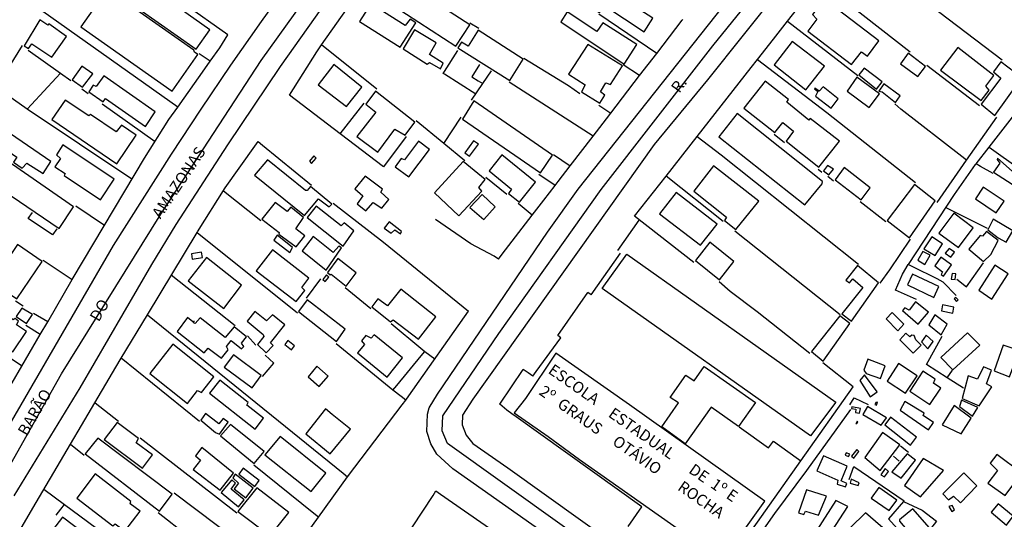
# Model space of a CAD drawing. Units: millimetres. Extents: x 180712 to 183138, y 1671507 to 1674283.
# Drawn here: x 181226 to 181444, y 1672871 to 1672981 of the extents above; entities that cross this region are included whole.
import ezdxf
from ezdxf.enums import TextEntityAlignment as Align

# ---------------------------------------------------------------- set-up
doc = ezdxf.new("R2010")
doc.units = ezdxf.units.MM
doc.header["$MEASUREMENT"] = 0
for name, color, linetype in [('V-EDIFICACAO', 7, 'Continuous'), ('V-EDIFICACAO_IDENTIFICADA', 6, 'Continuous'), ('V-EIXO_DE_LOGRADOURO', 3, 'Continuous'), ('V-LOTE', 1, 'Continuous'), ('V-NOME_DOS_LOGRADOUROS', 7, 'Continuous'), ('V-QUADRA', 2, 'Continuous'), ('V-TESTADA', 2, 'Continuous')]:
    doc.layers.add(name, color=color, linetype=linetype)

msp = doc.modelspace()

# ---------------------------------------------------------------- linework, layer by layer
at = {"layer": 'V-EDIFICACAO'}
for points in [[(181309.2, 1672990.4), (181306.13, 1672985.75), (181322.42, 1672975.09), (181325.54, 1672979.78), (181309.2, 1672990.4)], [(181254.95, 1672988.05), (181254.31, 1672987.16), (181250.6, 1672989.63), (181248.25, 1672986.26), (181265.06, 1672974.4), (181268.09, 1672978.71), (181254.95, 1672988.05)], [(181248.51, 1672985.54), (181245.27, 1672987.46), (181239.6, 1672979.35), (181259.77, 1672965.11), (181265.44, 1672973.25), (181264.67, 1672973.72), (181264.55, 1672974.15), (181248.51, 1672985.54)], [(181357.61, 1672986.69), (181356.88, 1672985.54), (181354.2, 1672987.29), (181351.98, 1672983.92), (181354.2, 1672982.47), (181355.35, 1672983.96), (181364.05, 1672978.2), (181365.97, 1672981.23), (181357.61, 1672986.69)], [(181303.66, 1672984.43), (181301.14, 1672980.55), (181310.14, 1672974.83), (181313.64, 1672980.25), (181312.36, 1672981.02), (181311.25, 1672979.61), (181303.66, 1672984.43)], [(181403.88, 1672985.49), (181401.24, 1672982.04), (181402.22, 1672981.02), (181400.26, 1672978.37), (181409.86, 1672970.99), (181412.07, 1672973.81), (181413.4, 1672972.87), (181415.91, 1672976.28), (181403.88, 1672985.49)], [(181354.92, 1672980.21), (181353.6, 1672978.33), (181347.07, 1672982.64), (181345.62, 1672980.42), (181359.66, 1672971.08), (181362.43, 1672975.47), (181354.92, 1672980.21)], [(181230.51, 1672980.89), (181227.1, 1672975.13), (181228, 1672974.58), (181228.76, 1672975.6), (181233.2, 1672972.61), (181236.44, 1672977.22), (181232.52, 1672980.03), (181232.3, 1672979.74), (181230.51, 1672980.89)], [(181313.3, 1672978.71), (181310.78, 1672974.45), (181316.11, 1672971.12), (181316.62, 1672971.46), (181319.05, 1672970.05), (181319.65, 1672971.33), (181316.62, 1672973.21), (181318.11, 1672975.77), (181313.3, 1672978.71)], [(181327.37, 1672978.58), (181325.15, 1672975.09), (181323.7, 1672975.98), (181322.93, 1672974.7), (181334.41, 1672967.5), (181337.35, 1672972.19), (181327.37, 1672978.58)], [(181351.64, 1672975.47), (181347.37, 1672968.86), (181351.04, 1672966.51), (181350.19, 1672964.98), (181354.24, 1672962.46), (181355.39, 1672964.21), (181354.45, 1672964.94), (181355.6, 1672966.94), (181356.63, 1672966.56), (181359.27, 1672970.74), (181351.64, 1672975.47)], [(181396.8, 1672976.07), (181392.8, 1672970.91), (181399.83, 1672965.45), (181403.93, 1672970.61), (181396.8, 1672976.07)], [(181422.44, 1672973.51), (181420.73, 1672971.16), (181424.53, 1672968.35), (181426.23, 1672970.57), (181422.44, 1672973.51)], [(181429.56, 1672969.76), (181438.52, 1672963.06), (181440.31, 1672965.36), (181439.58, 1672966.26), (181441.37, 1672968.6), (181433.4, 1672974.75), (181429.56, 1672969.76)], [(181239.81, 1672970.65), (181237.68, 1672967.62), (181239.98, 1672966), (181242.24, 1672968.95), (181239.81, 1672970.65)], [(181295.51, 1672970.99), (181292.01, 1672966.51), (181298.28, 1672961.7), (181301.65, 1672966), (181295.51, 1672970.99)], [(181442.91, 1672971.59), (181441.25, 1672969.37), (181442.91, 1672968.01), (181438.52, 1672962.25), (181441.54, 1672959.73), (181447.52, 1672968.05), (181442.91, 1672971.59)], [(181243.01, 1672966.17), (181242.28, 1672966.43), (181241.39, 1672964.98), (181244.5, 1672962.76), (181245.06, 1672963.53), (181253.84, 1672957.34), (181256.02, 1672960.54), (181244.67, 1672968.52), (181243.01, 1672966.17)], [(181412.71, 1672970.23), (181411.48, 1672968.73), (181415.4, 1672965.58), (181416.68, 1672967.15), (181412.71, 1672970.23)], [(181400.77, 1672959.09), (181400.43, 1672958.75), (181395.61, 1672962.68), (181395.99, 1672963.27), (181390.79, 1672967.33), (181386.06, 1672961.4), (181392.97, 1672955.98), (181394.71, 1672958.2), (181397.06, 1672956.28), (181395.44, 1672954.06), (181402.69, 1672948.35), (181407.21, 1672954.06), (181400.77, 1672959.09)], [(181408.96, 1672965.15), (181413.78, 1672961.52), (181416.04, 1672964.51), (181411.09, 1672968.22), (181408.96, 1672965.15)], [(181417.06, 1672966.77), (181415.91, 1672965.15), (181416.64, 1672964.98), (181419.62, 1672962.63), (181420.65, 1672964.08), (181417.06, 1672966.77)], [(181304.72, 1672965.15), (181302.59, 1672962.25), (181304.77, 1672960.5), (181300.59, 1672955.13), (181305.19, 1672951.67), (181308.99, 1672956.75), (181311.25, 1672955.38), (181313.38, 1672958.28), (181304.72, 1672965.15)], [(181402.73, 1672965.15), (181401.79, 1672965.8), (181401.71, 1672965.66), (181402.48, 1672965.06), (181401.92, 1672964.04), (181405.42, 1672961.4), (181406.91, 1672963.44), (181403.63, 1672966.09), (181402.73, 1672965.15)], [(181241.69, 1672959.99), (181241.39, 1672959.69), (181236.1, 1672963.15), (181233.16, 1672958.88), (181247.57, 1672949.07), (181251.84, 1672955.38), (181248.55, 1672957.6), (181247.36, 1672956.15), (181241.69, 1672959.99)], [(181326.43, 1672963.02), (181323.92, 1672958.92), (181341.15, 1672947.11), (181343.79, 1672950.99), (181326.43, 1672963.02)], [(181384.61, 1672960.16), (181380.55, 1672955.04), (181399.58, 1672940.03), (181403.37, 1672944.64), (181403.5, 1672945.15), (181384.61, 1672960.16)], [(181218.83, 1672959.26), (181216.18, 1672955.21), (181218.36, 1672953.76), (181219.34, 1672954.74), (181225.44, 1672950.52), (181224.71, 1672949.41), (181226.63, 1672948.09), (181227.65, 1672949.24), (181231.24, 1672946.94), (181232.99, 1672949.58), (181218.83, 1672959.26)], [(181235.59, 1672953.25), (181234.18, 1672951.03), (181235.12, 1672950.22), (181233.84, 1672948.43), (181236.1, 1672946.9), (181235.89, 1672946.51), (181243.9, 1672941.1), (181246.93, 1672945.7), (181235.59, 1672953.25)], [(181311.08, 1672949.97), (181310.4, 1672950.22), (181309.07, 1672948.39), (181312.06, 1672946.17), (181316.66, 1672952.23), (181314.19, 1672954.06), (181311.08, 1672949.97)], [(181326.39, 1672954.15), (181324.47, 1672951.46), (181325.49, 1672950.73), (181327.46, 1672953.42), (181326.39, 1672954.15)], [(181332.62, 1672951.08), (181329.84, 1672947.49), (181334.75, 1672943.44), (181334.07, 1672942.5), (181336.5, 1672940.63), (181340.04, 1672945.02), (181332.62, 1672951.08)], [(181224.5, 1672948.94), (181221.98, 1672950.39), (181218.83, 1672945.62), (181234.82, 1672934.78), (181237.98, 1672939.56), (181224.5, 1672948.94)], [(181280.8, 1672949.97), (181277.98, 1672946.55), (181289.03, 1672937.64), (181292.14, 1672941.31), (181294.44, 1672939.56), (181295.08, 1672940.16), (181290.35, 1672944.04), (181289.62, 1672943.14), (181289.2, 1672943.19), (181280.8, 1672949.97)], [(181290.09, 1672949.67), (181290.56, 1672949.16), (181291.59, 1672950.35), (181291.07, 1672950.82), (181290.09, 1672949.67)], [(181324.09, 1672949.58), (181317.73, 1672942.63), (181323.15, 1672937.6), (181328.22, 1672943.01), (181327.54, 1672943.82), (181328.95, 1672945.62), (181324.09, 1672949.58)], [(181404.61, 1672948.73), (181403.71, 1672947.54), (181404.91, 1672946.64), (181405.89, 1672947.88), (181404.61, 1672948.73)], [(181442.14, 1672950.31), (181442.06, 1672950.01), (181442.7, 1672949.24), (181441.29, 1672947.19), (181446.41, 1672943.91), (181447.39, 1672945.7), (181442.14, 1672950.31)], [(181379.4, 1672948.6), (181375.05, 1672943.06), (181382.3, 1672937.3), (181381.79, 1672936.57), (181384.35, 1672934.53), (181389.38, 1672940.8), (181379.4, 1672948.6)], [(181408.28, 1672948.22), (181406.27, 1672945.53), (181412.03, 1672941.14), (181414.03, 1672943.78), (181408.28, 1672948.22)], [(181302.42, 1672946.34), (181300.16, 1672943.57), (181301.91, 1672941.99), (181300.63, 1672940.24), (181302.59, 1672938.66), (181304.21, 1672940.5), (181306.13, 1672939.3), (181307.67, 1672941.18), (181305.87, 1672942.84), (181306.26, 1672943.44), (181302.42, 1672946.34)], [(181417.75, 1672936.57), (181422.69, 1672932.74), (181428.41, 1672940.92), (181423.8, 1672944.51), (181417.75, 1672936.57)], [(181328.27, 1672942.29), (181325.58, 1672939.43), (181328.61, 1672936.74), (181331.12, 1672939.56), (181328.27, 1672942.29)], [(181371.13, 1672942.76), (181367.46, 1672938.02), (181376.5, 1672931.07), (181380.17, 1672935.76), (181371.13, 1672942.76)], [(181438.99, 1672943.91), (181437.28, 1672941.31), (181441.84, 1672938.24), (181443.59, 1672940.8), (181438.99, 1672943.91)], [(181282.5, 1672940.5), (181279.6, 1672936.87), (181283.4, 1672933.89), (181283.31, 1672933.55), (181287.15, 1672930.73), (181289.07, 1672933.16), (181287.11, 1672934.74), (181288.81, 1672937.21), (181286, 1672939.52), (181285.19, 1672938.54), (181282.5, 1672940.5)], [(181291.59, 1672939.69), (181289.58, 1672937.21), (181297.56, 1672930.9), (181299.95, 1672934.27), (181297.77, 1672936.06), (181297.13, 1672935.38), (181291.59, 1672939.69)], [(181429.18, 1672933.76), (181433.53, 1672930.6), (181436.77, 1672934.91), (181432.5, 1672938.2), (181429.18, 1672933.76)], [(181307.71, 1672936.23), (181306.64, 1672934.87), (181308.13, 1672933.72), (181308.95, 1672934.48), (181310.22, 1672933.59), (181310.48, 1672934.14), (181307.71, 1672936.23)], [(181441.16, 1672936.87), (181440.05, 1672934.48), (181442.27, 1672932.69), (181444.06, 1672931.75), (181445.55, 1672934.27), (181441.16, 1672936.87)], [(181438.81, 1672933.12), (181438.3, 1672933.25), (181435.79, 1672930.18), (181439.03, 1672927.49), (181440.65, 1672929.03), (181442.27, 1672932.14), (181439.71, 1672934.1), (181438.81, 1672933.12)], [(181217.67, 1672932.57), (181214.05, 1672926.85), (181225.44, 1672919.22), (181231.07, 1672927.49), (181225.61, 1672931.24), (181223.82, 1672928.56), (181217.67, 1672932.57)], [(181282.97, 1672933.29), (181282.2, 1672932.18), (181285.74, 1672929.49), (181286.38, 1672930.56), (181282.97, 1672933.29)], [(181290.95, 1672932.99), (181288.47, 1672929.84), (181293.8, 1672925.57), (181297.22, 1672930.48), (181296.62, 1672930.9), (181295.38, 1672929.49), (181290.95, 1672932.99)], [(181378.55, 1672931.75), (181375.39, 1672927.7), (181380.73, 1672923.4), (181383.92, 1672927.49), (181378.55, 1672931.75)], [(181425.89, 1672930.3), (181428.37, 1672928.81), (181429.99, 1672931.41), (181427.64, 1672932.95), (181425.89, 1672930.3)], [(181264.03, 1672929.2), (181264.16, 1672928), (181266.47, 1672928.39), (181266.25, 1672929.54), (181264.03, 1672929.2)], [(181281.95, 1672930.05), (181278.36, 1672925.44), (181287.19, 1672918.66), (181289.11, 1672921.05), (181288.39, 1672921.77), (181289.97, 1672923.82), (181281.95, 1672930.05)], [(181425.64, 1672929.67), (181424.53, 1672927.79), (181426.1, 1672926.85), (181427.3, 1672928.9), (181425.64, 1672929.67)], [(181431.48, 1672930.35), (181430.58, 1672929.32), (181431.86, 1672928.43), (181432.63, 1672929.58), (181431.48, 1672930.35)], [(181267.32, 1672928.39), (181263.31, 1672923.18), (181271.16, 1672917.08), (181275.12, 1672922.29), (181267.32, 1672928.39)], [(181294.1, 1672925.02), (181294.66, 1672924.55), (181294.91, 1672924.72), (181298.24, 1672922.07), (181300.42, 1672924.97), (181296.41, 1672928.17), (181294.1, 1672925.02)], [(181429.6, 1672928.43), (181428.28, 1672926.51), (181429.99, 1672925.23), (181429.69, 1672924.59), (181430.24, 1672924.21), (181431.99, 1672926.76), (181429.6, 1672928.43)], [(181407.77, 1672915.93), (181409.86, 1672914.27), (181415.83, 1672922.8), (181411.18, 1672926.59), (181408.66, 1672923.35), (181409.43, 1672922.8), (181410.2, 1672923.65), (181412.37, 1672921.73), (181407.77, 1672915.93)], [(181432.16, 1672924.8), (181431.91, 1672923.57), (181432.8, 1672923.52), (181432.93, 1672924.76), (181432.16, 1672924.8)], [(181441.54, 1672926.68), (181438, 1672921.14), (181440.9, 1672919.17), (181444.53, 1672924.76), (181441.54, 1672926.68)], [(181293.04, 1672923.48), (181293.55, 1672923.05), (181294.4, 1672924.04), (181293.89, 1672924.55), (181293.04, 1672923.48)], [(181423.38, 1672924.72), (181422.27, 1672922.33), (181428.11, 1672919.56), (181429.22, 1672921.95), (181423.38, 1672924.72)], [(181214.82, 1672920.88), (181213.79, 1672919.22), (181213.32, 1672919.39), (181211.83, 1672917.04), (181213.41, 1672915.93), (181212.34, 1672914.1), (181215.63, 1672912.05), (181216.39, 1672912.82), (181224.54, 1672907.49), (181227.57, 1672912.05), (181225.39, 1672913.5), (181225.82, 1672914.27), (181225.09, 1672914.87), (181224.63, 1672914.57), (181217.63, 1672919.56), (181216.99, 1672919.39), (181214.82, 1672920.88)], [(181310.27, 1672921.39), (181307.32, 1672917.68), (181305.23, 1672919.22), (181303.91, 1672917.47), (181308.05, 1672914.14), (181308.6, 1672914.61), (181314.19, 1672910.3), (181318.07, 1672915.25), (181310.27, 1672921.39)], [(181289.62, 1672919.05), (181287.66, 1672916.44), (181296.06, 1672909.79), (181298.03, 1672912.52), (181289.62, 1672919.05)], [(181424.06, 1672918.58), (181422.61, 1672916.74), (181421.67, 1672917.25), (181421.16, 1672916.66), (181424.61, 1672913.63), (181426.87, 1672916.27), (181424.06, 1672918.58)], [(181432.54, 1672919.26), (181433.06, 1672918.66), (181433.44, 1672919), (181432.93, 1672919.56), (181432.54, 1672919.26)], [(181226.55, 1672917.21), (181225.31, 1672915.33), (181227.57, 1672913.8), (181228.93, 1672915.8), (181226.55, 1672917.21)], [(181278.62, 1672909.15), (181280.54, 1672907.32), (181282.08, 1672908.89), (181281.48, 1672909.53), (181284.63, 1672913.46), (181281.95, 1672915.72), (181280.58, 1672914.35), (181278.02, 1672916.44), (181276.32, 1672914.27), (181279.86, 1672911.33), (181280.03, 1672910.9), (181278.62, 1672909.15)], [(181418.85, 1672916.23), (181417.57, 1672914.82), (181420.09, 1672912.18), (181421.46, 1672913.63), (181418.85, 1672916.23)], [(181430.03, 1672917.89), (181429.77, 1672916.57), (181432.25, 1672916.1), (181432.5, 1672917.38), (181430.03, 1672917.89)], [(181265.95, 1672915.04), (181264.84, 1672913.8), (181264.5, 1672913.97), (181264.63, 1672914.31), (181264.33, 1672914.14), (181263.18, 1672915.08), (181260.84, 1672912.05), (181266.81, 1672907.32), (181267.7, 1672908.34), (181270.65, 1672906.16), (181272.18, 1672908), (181271.8, 1672908.72), (181272.78, 1672910), (181275.08, 1672908.21), (181275.59, 1672908.68), (181275.08, 1672909.41), (181276.19, 1672910.81), (181273.46, 1672913.03), (181271.46, 1672910.69), (181265.95, 1672915.04)], [(181401.03, 1672907.61), (181403.59, 1672905.44), (181409.51, 1672913.8), (181407.3, 1672915.51), (181401.03, 1672907.61)], [(181428.28, 1672915.72), (181427, 1672913.5), (181429.69, 1672911.28), (181431.05, 1672913.63), (181428.28, 1672915.72)], [(181429.6, 1672906.29), (181432.25, 1672903.56), (181438.22, 1672908.98), (181435.53, 1672911.71), (181429.6, 1672906.29)], [(181285.32, 1672910), (181284.68, 1672909.15), (181286.17, 1672908), (181286.77, 1672908.85), (181285.32, 1672910)], [(181304.38, 1672911.28), (181303.74, 1672910.56), (181302.59, 1672911.15), (181301.61, 1672909.92), (181302.25, 1672909.15), (181300.71, 1672907.32), (181307.28, 1672901.94), (181310.65, 1672906.21), (181304.38, 1672911.28)], [(181423.2, 1672911.2), (181422.78, 1672910.81), (181421.93, 1672911.62), (181420.56, 1672910.17), (181423.5, 1672907.23), (181425.25, 1672908.98), (181424.1, 1672910.17), (181423.72, 1672911.11), (181423.2, 1672911.2)], [(181426.4, 1672911.24), (181425.38, 1672909.75), (181426.74, 1672908.17), (181427.9, 1672909.79), (181426.4, 1672911.24)], [(181259.9, 1672909.19), (181254.82, 1672902.75), (181263.14, 1672896.14), (181265.36, 1672898.96), (181266.25, 1672898.53), (181268.94, 1672902.03), (181259.9, 1672909.19)], [(181443.42, 1672909.02), (181441.42, 1672903.31), (181444.83, 1672902.03), (181446.96, 1672907.83), (181443.42, 1672909.02)], [(181273.29, 1672906.85), (181271.29, 1672904.12), (181277.47, 1672899.55), (181279.43, 1672902.28), (181273.29, 1672906.85)], [(181413.48, 1672905.91), (181412.58, 1672903.44), (181413.1, 1672902.75), (181416.3, 1672901.64), (181417.32, 1672904.42), (181413.48, 1672905.91)], [(181291.71, 1672904.33), (181289.84, 1672902.03), (181292.27, 1672899.9), (181294.27, 1672902.16), (181291.71, 1672904.33)], [(181420.3, 1672904.93), (181417.79, 1672901.05), (181421.8, 1672898.4), (181424.4, 1672902.2), (181420.3, 1672904.93)], [(181425.68, 1672903.22), (181422.78, 1672898.87), (181427.21, 1672895.89), (181429.64, 1672899.51), (181427.98, 1672900.62), (181428.37, 1672901.47), (181425.68, 1672903.22)], [(181435.7, 1672902.24), (181434.34, 1672897.25), (181438.13, 1672895.59), (181440.9, 1672899.77), (181439.75, 1672900.45), (181440.82, 1672903.44), (181439.07, 1672904.2), (181437.75, 1672901.47), (181435.7, 1672902.24)], [(181270.3, 1672901.26), (181268, 1672898.4), (181278.11, 1672890.47), (181279.94, 1672892.86), (181276.28, 1672895.72), (181276.53, 1672896.36), (181270.3, 1672901.26)], [(181412.76, 1672902.41), (181411.73, 1672901.17), (181413.99, 1672897.55), (181415.53, 1672898.7), (181412.76, 1672902.41)], [(181421.71, 1672896.53), (181420.65, 1672894.61), (181426.87, 1672890.26), (181428.02, 1672891.92), (181425.76, 1672893.46), (181425.98, 1672894.01), (181421.71, 1672896.53)], [(181434.17, 1672896.82), (181433.78, 1672895.42), (181436.64, 1672893.33), (181437.79, 1672895.2), (181434.17, 1672896.82)], [(181295.13, 1672893.71), (181293.63, 1672894.91), (181289.28, 1672889.4), (181294.7, 1672884.97), (181299.18, 1672890.47), (181295.13, 1672893.71)], [(181410.75, 1672894.14), (181411.69, 1672893.97), (181411.86, 1672895.03), (181409.98, 1672895.37), (181409.86, 1672895.03), (181410.84, 1672894.86), (181410.75, 1672894.14)], [(181413.4, 1672895.46), (181412.37, 1672893.71), (181416.47, 1672891.32), (181417.62, 1672892.94), (181413.4, 1672895.46)], [(181415.23, 1672896.31), (181415.06, 1672895.89), (181415.44, 1672895.76), (181415.66, 1672896.4), (181415.23, 1672896.31)], [(181432.54, 1672895.67), (181429.94, 1672891.37), (181434.12, 1672889.4), (181436.34, 1672892.86), (181432.54, 1672895.67)], [(181267.15, 1672893.88), (181266.08, 1672892.43), (181269.32, 1672889.7), (181270.22, 1672889.32), (181272.14, 1672891.96), (181271.07, 1672892.77), (181270.05, 1672891.62), (181267.15, 1672893.88)], [(181411.13, 1672892.22), (181410.88, 1672891.62), (181411.26, 1672891.96), (181411.13, 1672892.22)], [(181418.47, 1672893.11), (181417.23, 1672891.37), (181422.95, 1672886.89), (181424.23, 1672888.64), (181418.47, 1672893.11)], [(181247.61, 1672891.92), (181244.76, 1672888.12), (181253.24, 1672881.81), (181255.42, 1672884.75), (181251.84, 1672887.44), (181252.35, 1672888.34), (181247.61, 1672891.92)], [(181272.65, 1672891.49), (181270.47, 1672888.98), (181277.9, 1672882.88), (181280.07, 1672885.48), (181272.65, 1672891.49)], [(181243.31, 1672888.47), (181240.58, 1672884.97), (181257, 1672872.3), (181259.77, 1672876.05), (181243.31, 1672888.47)], [(181283.65, 1672888.81), (181280.28, 1672884.8), (181290.52, 1672876.69), (181293.76, 1672880.7), (181283.65, 1672888.81)], [(181416.72, 1672889.7), (181412.84, 1672884.16), (181416.25, 1672881.3), (181420.56, 1672886.97), (181416.72, 1672889.7)], [(181266.29, 1672886.38), (181264.93, 1672884.58), (181266.04, 1672883.56), (181264.42, 1672881.56), (181270.35, 1672876.99), (181273.33, 1672880.75), (181266.29, 1672886.38)], [(181409.9, 1672884.5), (181410.37, 1672884.03), (181411.48, 1672885.52), (181411.05, 1672885.95), (181409.9, 1672884.5)], [(181407.64, 1672879.04), (181408.96, 1672882.28), (181403.67, 1672884.58), (181402.22, 1672881.21), (181406.87, 1672879.17), (181406.74, 1672878.31), (181408.53, 1672877.67), (181408.83, 1672878.44), (181407.64, 1672879.04)], [(181408.7, 1672885.22), (181408.49, 1672884.71), (181409.26, 1672884.37), (181409.51, 1672884.88), (181408.7, 1672885.22)], [(181418.81, 1672881.04), (181420.86, 1672879.59), (181424.01, 1672883.56), (181422.22, 1672884.97), (181418.81, 1672881.04)], [(181425.76, 1672883.99), (181421.58, 1672877.97), (181425.12, 1672875.5), (181430.24, 1672881.34), (181425.76, 1672883.99)], [(181441.97, 1672884.84), (181440.52, 1672882.92), (181442.14, 1672881.34), (181440.01, 1672878.53), (181443.85, 1672875.76), (181447.52, 1672880.75), (181441.97, 1672884.84)], [(181275.46, 1672881.81), (181274.53, 1672880.49), (181278.02, 1672877.8), (181279, 1672879.12), (181275.46, 1672881.81)], [(181416.38, 1672880.36), (181417.15, 1672879.94), (181418.09, 1672881.09), (181417.32, 1672881.73), (181416.38, 1672880.36)], [(181242.75, 1672880.57), (181238.7, 1672875.2), (181246.63, 1672869.06), (181247.15, 1672869.53), (181249.28, 1672867.87), (181252.69, 1672872.3), (181250.51, 1672873.96), (181250.64, 1672874.48), (181242.75, 1672880.57)], [(181272.82, 1672877.16), (181273.76, 1672878.48), (181272.95, 1672879.25), (181270.56, 1672876.48), (181274.4, 1672873.28), (181275.68, 1672874.86), (181272.82, 1672877.16)], [(181273.72, 1672880.49), (181273.16, 1672879.68), (181274.44, 1672878.48), (181273.46, 1672877.25), (181276.06, 1672875.29), (181277.68, 1672877.42), (181273.72, 1672880.49)], [(181409.81, 1672879.38), (181409.56, 1672878.53), (181411.35, 1672877.97), (181411.6, 1672878.61), (181409.81, 1672879.38)], [(181430.07, 1672876.14), (181431.35, 1672874.82), (181432.42, 1672875.63), (181433.95, 1672874.13), (181437.62, 1672877.93), (181434.72, 1672880.79), (181430.07, 1672876.14)], [(181274.31, 1672872.22), (181281.39, 1672866.84), (181285.53, 1672872), (181278.45, 1672877.46), (181274.31, 1672872.22)], [(181399.92, 1672877.03), (181398.17, 1672871.96), (181399.36, 1672871.58), (181399.7, 1672872.34), (181402.6, 1672871.41), (181404.35, 1672875.63), (181399.92, 1672877.03)], [(181415.91, 1672877.55), (181414.25, 1672875.2), (181418.21, 1672872.43), (181419.88, 1672874.73), (181415.91, 1672877.55)], [(181402.26, 1672868.12), (181404.74, 1672866.63), (181409.09, 1672873.37), (181406.4, 1672874.65), (181402.26, 1672868.12)], [(181420.52, 1672870.42), (181420.52, 1672870.08), (181423.84, 1672866.24), (181424.61, 1672866.8), (181425.12, 1672866.12), (181425.85, 1672866.76), (181425.59, 1672867.31), (181427.13, 1672868.63), (181423.42, 1672872.81), (181420.52, 1672870.42)], [(181431.39, 1672873.32), (181432.08, 1672872.26), (181432.63, 1672872.6), (181432.16, 1672873.58), (181431.39, 1672873.32)], [(181442.27, 1672873.92), (181440.78, 1672872.09), (181444.15, 1672869.23), (181445.64, 1672871.23), (181442.27, 1672873.92)], [(181235.54, 1672870.98), (181231.88, 1672866.2), (181236.87, 1672862.32), (181237.34, 1672862.62), (181239.55, 1672860.83), (181238.66, 1672859.68), (181241.52, 1672857.59), (181242.24, 1672858.52), (181240.83, 1672859.76), (181242.97, 1672862.45), (181242.07, 1672863.39), (181243.39, 1672865.05), (181235.54, 1672870.98)], [(181412.97, 1672871.96), (181409.6, 1672868.63), (181415.44, 1672862.7), (181419.02, 1672866.71), (181412.97, 1672871.96)]]:
    msp.add_lwpolyline(points, close=True, dxfattribs=at)
at = {"layer": 'V-EDIFICACAO_IDENTIFICADA'}
for points in [[(181360.21, 1672929.09), (181406.42, 1672896.4), (181400.86, 1672888.99), (181354.81, 1672921.51), (181360.21, 1672929.09)], [(181349.79, 1672883.7), (181378.59, 1672863.51), (181381.37, 1672861.39), (181381.37, 1672861.39), (181390.71, 1672874.55), (181360.82, 1672895.85), (181344.58, 1672907.21), (181337.86, 1672897.25), (181335.34, 1672894.07), (181342.84, 1672888.85), (181349.79, 1672883.7)], [(181367.97, 1672890.99), (181371.68, 1672896.22), (181369.85, 1672897.45), (181373.31, 1672902.39), (181375.14, 1672901.15), (181377.36, 1672904.31), (181388.67, 1672896.32), (181384.92, 1672891.04), (181378.84, 1672895.33), (181373.11, 1672887.19), (181367.97, 1672890.99)]]:
    msp.add_lwpolyline(points, close=True, dxfattribs=at)
at = {"layer": 'V-EIXO_DE_LOGRADOURO'}
for points in [[(181143.84, 1672744.96), (181148.74, 1672753.36), (181174.82, 1672798.04), (181196.25, 1672835.99), (181214.46, 1672865.8), (181235.34, 1672902.64), (181257.29, 1672937.95), (181279.4, 1672971.88), (181301.97, 1673003.37), (181347.11, 1673066.95), (181369.68, 1673099.51), (181421.39, 1673171.33), (181438.8, 1673196.52), (181478.89, 1673251.99), (181482.41, 1673256.86), (181488.02, 1673264.14)], [(181358.59, 1672860.07), (181320.64, 1672887.29), (181319.42, 1672890.04), (181319.57, 1672893.4), (181331.97, 1672911.59), (181354.54, 1672943.38), (181379.25, 1672975.17), (181404.26, 1673006.05), (181429.27, 1673037.54), (181479.29, 1673102.04)]]:
    msp.add_lwpolyline(points, dxfattribs=at)
at = {"layer": 'V-LOTE'}
for points in [[(181272.09, 1672977.57), (181262.26, 1672984.48), (181249.42, 1672993.9), (181241.44, 1672999.42)], [(181409.19, 1672997.93), (181443.16, 1672972.05)], [(181292.79, 1672975.39), (181301.67, 1672988.05)], [(181422.82, 1672973.74), (181402.75, 1672989.49)], [(181395.78, 1672980.61), (181400.99, 1672987.26)], [(181260.99, 1672961.6), (181231.21, 1672982.71)], [(181366.85, 1672973.46), (181354.05, 1672982.12)], [(181327.57, 1672979), (181325.54, 1672980.18)], [(181366.85, 1672973.46), (181372.5, 1672980.8)], [(181372.5, 1672980.8), (181372.61, 1672980.94)], [(181392.66, 1672976.62), (181395.78, 1672980.61)], [(181395.78, 1672980.61), (181411.29, 1672968.59)], [(181270.28, 1672974.71), (181272.09, 1672977.57)], [(181220.88, 1672965.91), (181221.5, 1672966.91), (181226.67, 1672975.21)], [(181291.71, 1672973.84), (181292.79, 1672975.39)], [(181304.98, 1672965.58), (181292.79, 1672975.39)], [(181389.1, 1672972.09), (181392.66, 1672976.62)], [(181227.92, 1672974.18), (181235.1, 1672969.1)], [(181268.18, 1672971.75), (181265.73, 1672973.37)], [(181268.18, 1672971.75), (181270.28, 1672974.71)], [(181285.7, 1672964.23), (181291.71, 1672973.84)], [(181326.85, 1672964.49), (181319.94, 1672968.85), (181319.64, 1672969.04), (181319.94, 1672969.5), (181322.92, 1672974.11)], [(181363.07, 1672968.56), (181366.85, 1672973.46)], [(181267, 1672970.08), (181268.18, 1672971.75)], [(181327.68, 1672970.98), (181326.02, 1672968.31), (181327.42, 1672967.44), (181328.42, 1672966.81)], [(181337.5, 1672972.44), (181347.35, 1672966.4), (181349.89, 1672964.6)], [(181363.07, 1672968.56), (181359.42, 1672970.91)], [(181387.75, 1672970.37), (181389.1, 1672972.09)], [(181389.1, 1672972.09), (181404.4, 1672960.39), (181424.01, 1672944.94)], [(181438.18, 1672961.9), (181426.56, 1672970.82)], [(181235.1, 1672969.1), (181234.14, 1672968.07), (181228.66, 1672962.19), (181227.71, 1672961.17)], [(181235.1, 1672969.1), (181237.41, 1672967.47)], [(181260.99, 1672961.6), (181267, 1672970.08)], [(181328.42, 1672966.81), (181330.34, 1672969.64)], [(181356.7, 1672960.28), (181363.07, 1672968.56)], [(181375.78, 1672955.11), (181387.75, 1672970.37)], [(181440.29, 1672952.78), (181449.58, 1672964.67), (181450.15, 1672965.28), (181451.06, 1672965.54), (181451.85, 1672966), (181453.54, 1672967.29), (181455.55, 1672969.22)], [(181325.92, 1672963.11), (181328.42, 1672966.81)], [(181352.77, 1672955.17), (181334.27, 1672967.09)], [(181227.71, 1672961.17), (181220.88, 1672965.91)], [(181239.81, 1672965.64), (181241.17, 1672964.61)], [(181296.88, 1672955.72), (181285.7, 1672964.23)], [(181244.32, 1672962.34), (181255.98, 1672954.03)], [(181296.88, 1672955.72), (181302.17, 1672962.45)], [(181354.06, 1672962.01), (181356.7, 1672960.28)], [(181435.31, 1672949.86), (181434.3, 1672950.65), (181420.8, 1672961.15), (181419.45, 1672962.36)], [(181250.85, 1672945.65), (181227.71, 1672961.17)], [(181259.02, 1672958.83), (181260.99, 1672961.6)], [(181355.75, 1672959.04), (181356.7, 1672960.28)], [(181237.9, 1672923.89), (181253.65, 1672950.35), (181259.02, 1672958.83)], [(181319.79, 1672953.54), (181313.66, 1672958.55)], [(181319.79, 1672953.54), (181323.62, 1672959.37)], [(181352.77, 1672955.17), (181355.75, 1672959.04)], [(181435.31, 1672949.86), (181441.98, 1672959.4)], [(181311.47, 1672955.13), (181306.5, 1672948.4), (181296.88, 1672955.72)], [(181395.1, 1672953.72), (181392.78, 1672955.58)], [(181265.35, 1672934.02), (181271.51, 1672943.75), (181278.02, 1672952.99), (181278.74, 1672954.01)], [(181278.74, 1672954.01), (181279.73, 1672953.17), (181290.58, 1672944.32)], [(181324.41, 1672949.76), (181319.79, 1672953.54)], [(181347.71, 1672948.6), (181352.77, 1672955.17)], [(181368.92, 1672946.36), (181375.78, 1672955.11)], [(181375.78, 1672955.11), (181381.12, 1672951.03), (181411.46, 1672926.86)], [(181344.07, 1672951.16), (181347.71, 1672948.6)], [(181437.42, 1672949.09), (181440.29, 1672952.78)], [(181440.29, 1672952.78), (181441.33, 1672952.04), (181451.1, 1672945.08), (181452.24, 1672946.33), (181458.34, 1672942.81)], [(181422.42, 1672926.8), (181422.45, 1672926.85), (181432.62, 1672942.31), (181437.27, 1672948.9), (181437.42, 1672949.09)], [(181428.79, 1672940.53), (181435.31, 1672949.86)], [(181441.19, 1672946.9), (181438.42, 1672948.51), (181437.42, 1672949.09)], [(181344.38, 1672944.28), (181340.77, 1672946.7)], [(181345.04, 1672945.14), (181347.71, 1672948.6)], [(181402.51, 1672947.91), (181403.33, 1672947.23)], [(181333.75, 1672942.31), (181329.06, 1672946.02)], [(181344.38, 1672944.28), (181345.04, 1672945.14)], [(181361.96, 1672937.48), (181368.92, 1672946.36)], [(181381.55, 1672936.3), (181368.92, 1672946.36)], [(181405.91, 1672945.25), (181404.66, 1672946.28)], [(181271.08, 1672943.07), (181279.38, 1672936.52)], [(181341.89, 1672941.04), (181344.38, 1672944.28)], [(181295.38, 1672940.38), (181306.44, 1672931.74), (181325.26, 1672916.5)], [(181339.33, 1672937.72), (181336.24, 1672940.29)], [(181339.33, 1672937.72), (181341.89, 1672941.04)], [(181411.78, 1672940.74), (181417.44, 1672936.34)], [(181234.25, 1672934.7), (181233.35, 1672933.37), (181227.92, 1672937.02), (181228.89, 1672938.31)], [(181244.78, 1672935.45), (181238.49, 1672939.74)], [(181430.77, 1672939.45), (181439.88, 1672934.88)], [(181331.86, 1672928.02), (181330.95, 1672928.67), (181325.78, 1672931.42), (181317.94, 1672936.73)], [(181331.86, 1672928.02), (181332.72, 1672929.14), (181339.33, 1672937.72)], [(181358.25, 1672929.91), (181363, 1672936.65)], [(181375.07, 1672927.24), (181361.96, 1672937.48)], [(181254.31, 1672915.73), (181265.28, 1672933.91)], [(181265.28, 1672933.91), (181265.35, 1672934.02)], [(181265.28, 1672933.91), (181287.48, 1672916.11)], [(181407.38, 1672915.72), (181384.11, 1672934.2)], [(181416.2, 1672922.69), (181418.36, 1672925.61), (181422.93, 1672932.39)], [(181352.39, 1672920.12), (181358.82, 1672929.31)], [(181358.23, 1672929.88), (181358.25, 1672929.91)], [(181231.27, 1672927.75), (181237.67, 1672923.49)], [(181433.14, 1672923.57), (181435.3, 1672921.87), (181439.04, 1672927.22)], [(181424.25, 1672919.09), (181419.59, 1672921.17), (181421.13, 1672924.69), (181422.42, 1672926.8)], [(181433.02, 1672919.97), (181430.17, 1672922.89), (181428.85, 1672923.69), (181423.42, 1672926.32), (181422.42, 1672926.8)], [(181232.26, 1672914.17), (181237.67, 1672923.49)], [(181237.67, 1672923.49), (181237.9, 1672923.89)], [(181273.69, 1672913.3), (181259.57, 1672924.44)], [(181289.45, 1672919.36), (181292.62, 1672923.64)], [(181400.69, 1672907.14), (181389.07, 1672916.38), (181383.07, 1672920.88), (181380.63, 1672922.96)], [(181297.99, 1672921.73), (181303.67, 1672917.11)], [(181344.99, 1672911.11), (181351.65, 1672920.61)], [(181352.39, 1672920.12), (181351.65, 1672920.61)], [(181226.81, 1672917.63), (181225.14, 1672918.74)], [(181311.37, 1672896.82), (181312.07, 1672897.81), (181325.26, 1672916.5)], [(181232.26, 1672914.17), (181229.15, 1672916.02)], [(181230.62, 1672911.35), (181232.26, 1672914.17)], [(181248.5, 1672906.1), (181254.31, 1672915.73)], [(181254.31, 1672915.73), (181297.54, 1672880.72), (181298.55, 1672879.9)], [(181230.62, 1672911.35), (181227.42, 1672913.34)], [(181308.13, 1672913.75), (181314.69, 1672908.32), (181315.61, 1672907.62)], [(181210.07, 1672875.98), (181230.62, 1672911.35)], [(181215.58, 1672911.68), (181226.6, 1672904.44)], [(181278.26, 1672908.98), (181276.4, 1672911.04)], [(181339.45, 1672902.15), (181340.2, 1672903.18), (181345.65, 1672910.62)], [(181345.65, 1672910.62), (181344.99, 1672911.11)], [(181431.03, 1672901.8), (181426.44, 1672904.72), (181429.95, 1672911.01)], [(181308.55, 1672899.09), (181296, 1672909.27)], [(181308.55, 1672899.09), (181309.38, 1672900.1), (181314.78, 1672906.62), (181315.61, 1672907.62)], [(181315.61, 1672907.62), (181317.81, 1672905.95)], [(181247.32, 1672904.14), (181248.5, 1672906.1)], [(181265.81, 1672892.12), (181248.5, 1672906.1)], [(181279.75, 1672902.06), (181282.2, 1672905), (181280.33, 1672906.8)], [(181229.68, 1672874.24), (181247.32, 1672904.14)], [(181332.15, 1672895.96), (181337.34, 1672903.63)], [(181339.45, 1672902.15), (181338.47, 1672902.86), (181337.34, 1672903.63)], [(181398.7, 1672883.47), (181410.22, 1672899.8), (181403.53, 1672905.06)], [(181431.03, 1672901.8), (181432.22, 1672903.47)], [(181434.67, 1672899.49), (181431.03, 1672901.8)], [(181311.37, 1672896.82), (181310.36, 1672897.62), (181308.55, 1672899.09)], [(181298.55, 1672879.9), (181300.1, 1672882.04), (181310.6, 1672895.81), (181311.37, 1672896.82)], [(181409.51, 1672895.84), (181410.5, 1672897.39), (181413.55, 1672895.88)], [(181242.75, 1672896.29), (181247.93, 1672892.24)], [(181332.12, 1672895.91), (181332.15, 1672895.96)], [(181334.8, 1672893.82), (181333.76, 1672894.66), (181332.15, 1672895.96)], [(181386.16, 1672862.15), (181392.94, 1672871.8), (181400.04, 1672881.3), (181409.74, 1672894.82)], [(181385.1, 1672890.94), (181391.52, 1672886.35), (181392.65, 1672887.81), (181397.69, 1672884.2), (181398.7, 1672883.47)], [(181252.69, 1672888.51), (181274.08, 1672871.92)], [(181240.34, 1672884.62), (181237.32, 1672887.05)], [(181420.74, 1672886.75), (181422.48, 1672885.35)], [(181373.93, 1672859.45), (181379.2, 1672855.85), (181398.7, 1672883.47)], [(181420.39, 1672883.38), (181419.14, 1672884.48)], [(181292.11, 1672871.02), (181291.11, 1672871.82), (181277.85, 1672882.45)], [(181409.35, 1672879.33), (181410.41, 1672882.21), (181421.5, 1672874.6), (181421.35, 1672874.43)], [(181292.11, 1672871.02), (181298.55, 1672879.9)], [(181231.43, 1672877.16), (181235.96, 1672873.8)], [(181283.89, 1672858.48), (181260.2, 1672876.29)], [(181297.01, 1672844.85), (181317.43, 1672875.78), (181318.05, 1672876.81)], [(181318.05, 1672876.81), (181319.09, 1672876.09), (181342.18, 1672860.04)], [(181226.37, 1672868.55), (181229.68, 1672874.24)], [(181234.12, 1672871.45), (181235.15, 1672872.76), (181235.96, 1672873.8)], [(181235.96, 1672873.8), (181255.22, 1672859.55)], [(181360.52, 1672868.92), (181363.54, 1672873.29)], [(181421.35, 1672874.43), (181418.05, 1672870.63), (181423.82, 1672864.2)], [(181421.35, 1672874.43), (181425.54, 1672872.54), (181428.66, 1672870.11), (181427.34, 1672868.45)], [(181256.71, 1672872.02), (181263.23, 1672866.9)], [(181286.59, 1672862.19), (181286.78, 1672863.66), (181292.11, 1672871.02)]]:
    msp.add_lwpolyline(points, dxfattribs=at)
at = {"layer": 'V-QUADRA'}
for points in [[(181538.59, 1673171.53), (181472.02, 1673086.95), (181460.2, 1673072.2), (181401.71, 1672997.3), (181378.07, 1672967.64), (181366.25, 1672953.35), (181326.22, 1672897.1), (181323.93, 1672893.51), (181323.85, 1672891.37), (181324.73, 1672889.08), (181326.19, 1672887.25), (181333.95, 1672881.9), (181366.61, 1672858.58)], [(181422.43, 1673166.29), (181283.63, 1672970.6), (181271.97, 1672953.26), (181260.61, 1672935.68), (181255.2, 1672926.81), (181239.35, 1672899.57), (181239.35, 1672899.57), (181224.76, 1672875.73)], [(181356.72, 1672857.04), (181321.76, 1672881.64), (181318.28, 1672884.93), (181316.9, 1672887.22), (181316.06, 1672889.9), (181316.21, 1672893.72), (181316.59, 1672895.17), (181318.39, 1672898.15), (181342.68, 1672933.99), (181349.46, 1672943.47), (181383.34, 1672986.26), (181504.89, 1673140.92)], [(181208.33, 1672864.78), (181246.82, 1672931.04), (181259.64, 1672951.22), (181266.16, 1672961.12), (181272.72, 1672970.9), (181279.51, 1672980.49), (181300.15, 1673009.19), (181306.86, 1673018.93), (181313.69, 1673028.33), (181326.85, 1673047.13), (181366.69, 1673103.05)]]:
    msp.add_lwpolyline(points, dxfattribs=at)
at = {"layer": 'V-TESTADA'}
for points in [[(181292.79, 1672975.39), (181301.67, 1672988.05)], [(181395.78, 1672980.61), (181400.99, 1672987.26)], [(181395.78, 1672980.61), (181400.99, 1672987.26)], [(181366.85, 1672973.46), (181372.5, 1672980.8)], [(181372.5, 1672980.8), (181372.61, 1672980.94)], [(181392.66, 1672976.62), (181395.78, 1672980.61)], [(181392.66, 1672976.62), (181395.78, 1672980.61)], [(181270.28, 1672974.71), (181272.09, 1672977.57)], [(181291.71, 1672973.84), (181292.79, 1672975.39)], [(181389.1, 1672972.09), (181392.66, 1672976.62)], [(181389.1, 1672972.09), (181392.66, 1672976.62)], [(181268.18, 1672971.75), (181270.28, 1672974.71)], [(181285.7, 1672964.23), (181291.71, 1672973.84)], [(181363.07, 1672968.56), (181366.85, 1672973.46)], [(181267, 1672970.08), (181268.18, 1672971.75)], [(181387.75, 1672970.37), (181389.1, 1672972.09)], [(181387.75, 1672970.37), (181389.1, 1672972.09)], [(181260.99, 1672961.6), (181267, 1672970.08)], [(181356.7, 1672960.28), (181363.07, 1672968.56)], [(181375.78, 1672955.11), (181387.75, 1672970.37)], [(181375.78, 1672955.11), (181387.75, 1672970.37)], [(181259.02, 1672958.83), (181260.99, 1672961.6)], [(181355.75, 1672959.04), (181356.7, 1672960.28)], [(181237.9, 1672923.89), (181253.65, 1672950.35), (181259.02, 1672958.83)], [(181352.77, 1672955.17), (181355.75, 1672959.04)], [(181265.35, 1672934.02), (181271.51, 1672943.75), (181278.02, 1672952.99), (181278.74, 1672954.01)], [(181347.71, 1672948.6), (181352.77, 1672955.17)], [(181368.92, 1672946.36), (181375.78, 1672955.11)], [(181368.92, 1672946.36), (181375.78, 1672955.11)], [(181345.04, 1672945.14), (181347.71, 1672948.6)], [(181344.38, 1672944.28), (181345.04, 1672945.14)], [(181361.96, 1672937.48), (181368.92, 1672946.36)], [(181361.96, 1672937.48), (181368.92, 1672946.36)], [(181341.89, 1672941.04), (181344.38, 1672944.28)], [(181339.33, 1672937.72), (181341.89, 1672941.04)], [(181331.86, 1672928.02), (181332.72, 1672929.14), (181339.33, 1672937.72)], [(181358.25, 1672929.91), (181363, 1672936.65)], [(181254.31, 1672915.73), (181265.28, 1672933.91)], [(181265.28, 1672933.91), (181265.35, 1672934.02)], [(181352.39, 1672920.12), (181358.82, 1672929.31)], [(181358.23, 1672929.88), (181358.25, 1672929.91)], [(181232.26, 1672914.17), (181237.67, 1672923.49)], [(181237.67, 1672923.49), (181237.9, 1672923.89)], [(181344.99, 1672911.11), (181351.65, 1672920.61)], [(181311.37, 1672896.82), (181312.07, 1672897.81), (181325.26, 1672916.5)], [(181230.62, 1672911.35), (181232.26, 1672914.17)], [(181248.5, 1672906.1), (181254.31, 1672915.73)], [(181210.07, 1672875.98), (181230.62, 1672911.35)], [(181339.45, 1672902.15), (181340.2, 1672903.18), (181345.65, 1672910.62)], [(181247.32, 1672904.14), (181248.5, 1672906.1)], [(181229.68, 1672874.24), (181247.32, 1672904.14)], [(181332.15, 1672895.96), (181337.34, 1672903.63)], [(181332.12, 1672895.91), (181332.15, 1672895.96)], [(181363.54, 1672873.29), (181335.76, 1672893.14), (181334.8, 1672893.82)], [(181318.05, 1672876.81), (181319.09, 1672876.09), (181342.18, 1672860.04)], [(181226.37, 1672868.55), (181229.68, 1672874.24)]]:
    msp.add_lwpolyline(points, dxfattribs=at)

# ---------------------------------------------------------------- texts
at = {"layer": 'V-NOME_DOS_LOGRADOUROS'}
for s, rotation, p in [('R.', 54, (181372.47, 1672964.08)), ('AMAZONAS', 56, (181257.82, 1672936.32)), ('DO', 60, (181244.23, 1672913.61)), ('ESCOLA', 325, (181342.21, 1672902.32)), ('BARÃO', 60, (181228.35, 1672888.37)), ('2º', 325, (181340.2, 1672897.61)), ('GRAUS', 325, (181344.22, 1672894.82)), ('ESTADUAL', 325, (181355.51, 1672892.7)), ('OTÁVIO', 325, (181356.4, 1672886.56)), ('DE', 325, (181373.27, 1672880.31)), ('1º', 325, (181378.08, 1672877.07)), ('ROCHA', 325, (181370.82, 1672876.51)), ('E', 325, (181381.54, 1672874.72))]:
    msp.add_text(s, height=2.5, rotation=rotation, dxfattribs=at).set_placement(p, align=Align.BOTTOM_LEFT)

doc.saveas('drawing.dxf')
